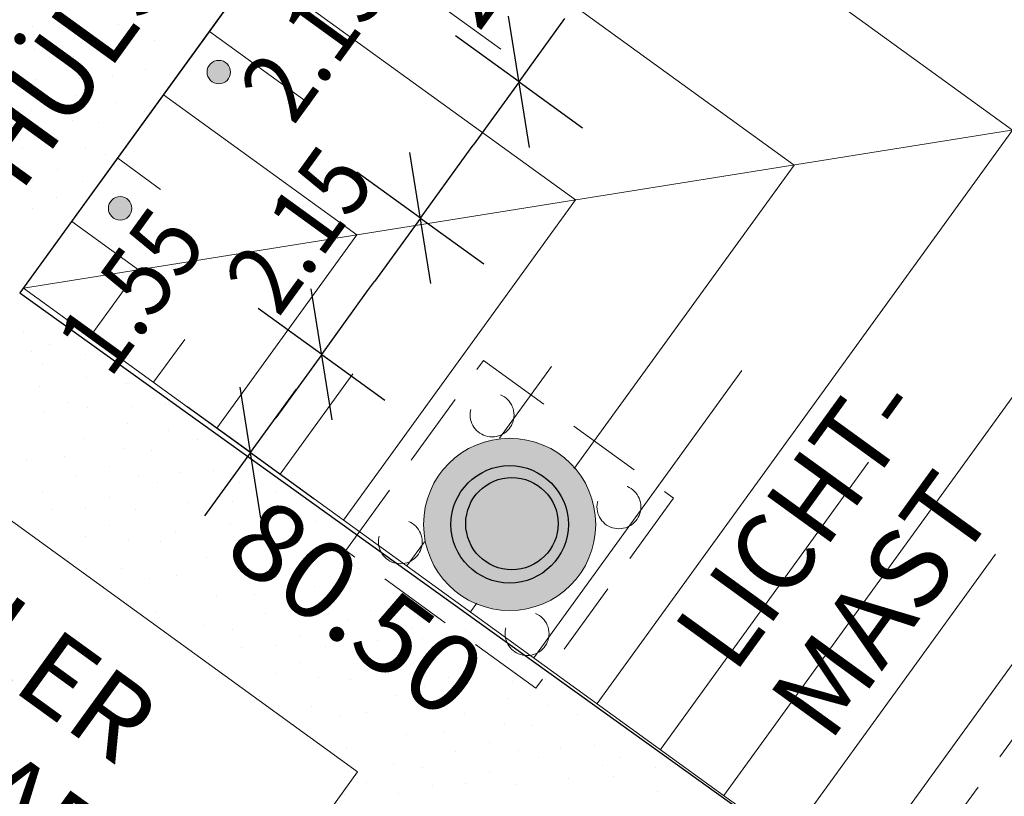
# Model space of a CAD drawing. Units: millimetres. Extents: x -1957 to -112, y 1155 to 2771.
# Drawn here: x -1246 to -1234, y 2025 to 2035 of the extents above; entities that cross this region are included whole.
import ezdxf
from ezdxf.enums import TextEntityAlignment as Align

# ---------------------------------------------------------------- set-up
doc = ezdxf.new("R2010")
doc.units = ezdxf.units.MM
doc.header["$LTSCALE"] = 0.15
doc.linetypes.add('AUSGEZOGEN', pattern=[0])
doc.linetypes.add('VERDECKT', pattern=[9.525, 6.35, -3.175])
for name, color, linetype in [('DEUTL_BOESCHUNGSOBERKANTE', 4, 'Continuous'), ('TB_102_FILL_HÄUSCHEN__MASTEN__BÄUME____', 7, 'Continuous'), ('TB_111_AUFSICHT_WARMBAU_SPIELFELDER', 7, 'Continuous'), ('TB_115_SANI_ELEKTRO', 7, 'Continuous'), ('TB_117_TXT', 7, 'Continuous'), ('TB_119_MUSTER_BODENKLASSEN', 7, 'Continuous'), ('TOPOGRAPHISCHE_LINIE_011', 5, 'Continuous')]:
    doc.layers.add(name, color=color, linetype=linetype)
doc.styles.add('ISOCP', font='ISOCP.SHX')
doc.styles.add('ISOCP3', font='ISOCP3.SHX')

msp = doc.modelspace()

# ---------------------------------------------------------------- hatches: boundary and pattern name
at = {"layer": 'TB_102_FILL_HÄUSCHEN__MASTEN__BÄUME____', "linetype": 'AUSGEZOGEN', "lineweight": 25}
h = msp.add_hatch(color=2, dxfattribs=at)
h.dxf.hatch_style = 2
h.paths.add_polyline_path([(-1243.606, 2033.843), (-1243.601, 2033.85), (-1243.597, 2033.857), (-1243.594, 2033.863), (-1243.59, 2033.871), (-1243.587, 2033.878), (-1243.585, 2033.885), (-1243.582, 2033.893), (-1243.581, 2033.9), (-1243.579, 2033.908), (-1243.578, 2033.916), (-1243.578, 2033.924), (-1243.577, 2033.932), (-1243.578, 2033.939), (-1243.578, 2033.947), (-1243.579, 2033.955), (-1243.581, 2033.963), (-1243.583, 2033.97), (-1243.585, 2033.978), (-1243.587, 2033.985), (-1243.59, 2033.993), (-1243.594, 2034), (-1243.598, 2034.007), (-1243.602, 2034.013), (-1243.606, 2034.02), (-1243.611, 2034.026), (-1243.616, 2034.032), (-1243.621, 2034.038), (-1243.627, 2034.043), (-1243.633, 2034.048), (-1243.639, 2034.053), (-1243.646, 2034.057), (-1243.653, 2034.061), (-1243.659, 2034.065), (-1243.667, 2034.068), (-1243.674, 2034.071), (-1243.681, 2034.074), (-1243.689, 2034.076), (-1243.696, 2034.078), (-1243.704, 2034.079), (-1243.712, 2034.081), (-1243.72, 2034.081), (-1243.728, 2034.081), (-1243.735, 2034.081), (-1243.743, 2034.08), (-1243.751, 2034.079), (-1243.759, 2034.078), (-1243.766, 2034.076), (-1243.774, 2034.074), (-1243.781, 2034.071), (-1243.789, 2034.068), (-1243.796, 2034.065), (-1243.803, 2034.061), (-1243.809, 2034.057), (-1243.816, 2034.053), (-1243.822, 2034.048), (-1243.828, 2034.043), (-1243.834, 2034.037), (-1243.839, 2034.032), (-1243.844, 2034.026), (-1243.849, 2034.019), (-1243.853, 2034.013), (-1243.857, 2034.006), (-1243.861, 2033.999), (-1243.864, 2033.992), (-1243.867, 2033.985), (-1243.87, 2033.977), (-1243.872, 2033.97), (-1243.874, 2033.962), (-1243.876, 2033.955), (-1243.877, 2033.947), (-1243.877, 2033.939), (-1243.877, 2033.931), (-1243.877, 2033.923), (-1243.876, 2033.915), (-1243.875, 2033.908), (-1243.874, 2033.9), (-1243.872, 2033.892), (-1243.87, 2033.885), (-1243.867, 2033.877), (-1243.864, 2033.87), (-1243.861, 2033.863), (-1243.857, 2033.856), (-1243.853, 2033.849), (-1243.849, 2033.843), (-1243.844, 2033.837), (-1243.839, 2033.831), (-1243.833, 2033.825), (-1243.828, 2033.82), (-1243.822, 2033.815), (-1243.815, 2033.81), (-1243.809, 2033.805), (-1243.802, 2033.801), (-1243.795, 2033.798), (-1243.788, 2033.794), (-1243.781, 2033.791), (-1243.773, 2033.789), (-1243.766, 2033.786), (-1243.758, 2033.785), (-1243.751, 2033.783), (-1243.743, 2033.782), (-1243.735, 2033.782), (-1243.727, 2033.781), (-1243.719, 2033.782), (-1243.711, 2033.782), (-1243.704, 2033.783), (-1243.696, 2033.785), (-1243.688, 2033.786), (-1243.681, 2033.789), (-1243.673, 2033.791), (-1243.666, 2033.794), (-1243.659, 2033.798), (-1243.652, 2033.802), (-1243.645, 2033.806), (-1243.639, 2033.81), (-1243.633, 2033.815), (-1243.627, 2033.82), (-1243.621, 2033.825), (-1243.616, 2033.831), (-1243.611, 2033.837)])
h = msp.add_hatch(color=2, dxfattribs=at)
h.dxf.hatch_style = 2
h.paths.add_polyline_path([(-1244.867, 2032.102), (-1244.863, 2032.109), (-1244.858, 2032.115), (-1244.855, 2032.122), (-1244.851, 2032.129), (-1244.848, 2032.136), (-1244.846, 2032.144), (-1244.844, 2032.151), (-1244.842, 2032.159), (-1244.84, 2032.167), (-1244.839, 2032.175), (-1244.839, 2032.182), (-1244.838, 2032.19), (-1244.839, 2032.198), (-1244.839, 2032.206), (-1244.84, 2032.214), (-1244.842, 2032.221), (-1244.844, 2032.229), (-1244.846, 2032.237), (-1244.849, 2032.244), (-1244.852, 2032.251), (-1244.855, 2032.258), (-1244.859, 2032.265), (-1244.863, 2032.272), (-1244.867, 2032.278), (-1244.872, 2032.285), (-1244.877, 2032.291), (-1244.883, 2032.296), (-1244.888, 2032.302), (-1244.894, 2032.307), (-1244.9, 2032.312), (-1244.907, 2032.316), (-1244.914, 2032.32), (-1244.921, 2032.324), (-1244.928, 2032.327), (-1244.935, 2032.33), (-1244.942, 2032.333), (-1244.95, 2032.335), (-1244.958, 2032.337), (-1244.965, 2032.338), (-1244.973, 2032.339), (-1244.981, 2032.34), (-1244.989, 2032.34), (-1244.997, 2032.34), (-1245.004, 2032.339), (-1245.012, 2032.338), (-1245.02, 2032.337), (-1245.028, 2032.335), (-1245.035, 2032.333), (-1245.042, 2032.33), (-1245.05, 2032.327), (-1245.057, 2032.324), (-1245.064, 2032.32), (-1245.07, 2032.316), (-1245.077, 2032.311), (-1245.083, 2032.306), (-1245.089, 2032.301), (-1245.095, 2032.296), (-1245.1, 2032.29), (-1245.105, 2032.284), (-1245.11, 2032.278), (-1245.114, 2032.272), (-1245.119, 2032.265), (-1245.122, 2032.258), (-1245.126, 2032.251), (-1245.129, 2032.244), (-1245.131, 2032.236), (-1245.133, 2032.229), (-1245.135, 2032.221), (-1245.137, 2032.213), (-1245.138, 2032.205), (-1245.138, 2032.198), (-1245.138, 2032.19), (-1245.138, 2032.182), (-1245.138, 2032.174), (-1245.137, 2032.166), (-1245.135, 2032.159), (-1245.133, 2032.151), (-1245.131, 2032.143), (-1245.128, 2032.136), (-1245.125, 2032.129), (-1245.122, 2032.122), (-1245.118, 2032.115), (-1245.114, 2032.108), (-1245.11, 2032.102), (-1245.105, 2032.095), (-1245.1, 2032.09), (-1245.094, 2032.084), (-1245.089, 2032.078), (-1245.083, 2032.073), (-1245.076, 2032.069), (-1245.07, 2032.064), (-1245.063, 2032.06), (-1245.056, 2032.056), (-1245.049, 2032.053), (-1245.042, 2032.05), (-1245.035, 2032.047), (-1245.027, 2032.045), (-1245.019, 2032.043), (-1245.012, 2032.042), (-1245.004, 2032.041), (-1244.996, 2032.04), (-1244.988, 2032.04), (-1244.98, 2032.04), (-1244.973, 2032.041), (-1244.965, 2032.042), (-1244.957, 2032.043), (-1244.949, 2032.045), (-1244.942, 2032.047), (-1244.935, 2032.05), (-1244.927, 2032.053), (-1244.92, 2032.056), (-1244.913, 2032.06), (-1244.907, 2032.064), (-1244.9, 2032.069), (-1244.894, 2032.074), (-1244.888, 2032.079), (-1244.882, 2032.084), (-1244.877, 2032.09), (-1244.872, 2032.096)])
at = {"layer": 'TB_102_FILL_HÄUSCHEN__MASTEN__BÄUME____', "linetype": 'AUSGEZOGEN', "lineweight": 18}
h = msp.add_hatch(color=255, dxfattribs=at)
h.dxf.hatch_style = 2
h.paths.add_polyline_path([(-1239.121, 2027.506), (-1239.088, 2027.554), (-1239.058, 2027.603), (-1239.031, 2027.653), (-1239.006, 2027.705), (-1238.984, 2027.759), (-1238.965, 2027.813), (-1238.948, 2027.868), (-1238.935, 2027.924), (-1238.925, 2027.981), (-1238.917, 2028.038), (-1238.913, 2028.095), (-1238.911, 2028.153), (-1238.913, 2028.211), (-1238.918, 2028.268), (-1238.925, 2028.325), (-1238.936, 2028.382), (-1238.949, 2028.438), (-1238.966, 2028.493), (-1238.985, 2028.547), (-1239.007, 2028.6), (-1239.032, 2028.652), (-1239.06, 2028.703), (-1239.09, 2028.752), (-1239.122, 2028.799), (-1239.158, 2028.845), (-1239.195, 2028.889), (-1239.235, 2028.93), (-1239.277, 2028.97), (-1239.32, 2029.007), (-1239.366, 2029.042), (-1239.414, 2029.075), (-1239.463, 2029.105), (-1239.513, 2029.132), (-1239.565, 2029.157), (-1239.619, 2029.179), (-1239.673, 2029.198), (-1239.728, 2029.214), (-1239.784, 2029.228), (-1239.841, 2029.238), (-1239.898, 2029.245), (-1239.955, 2029.25), (-1240.013, 2029.251), (-1240.071, 2029.25), (-1240.128, 2029.245), (-1240.185, 2029.237), (-1240.242, 2029.227), (-1240.298, 2029.213), (-1240.353, 2029.197), (-1240.407, 2029.178), (-1240.46, 2029.156), (-1240.512, 2029.131), (-1240.563, 2029.103), (-1240.612, 2029.073), (-1240.659, 2029.04), (-1240.705, 2029.005), (-1240.749, 2028.968), (-1240.79, 2028.928), (-1240.83, 2028.886), (-1240.867, 2028.842), (-1240.902, 2028.797), (-1240.935, 2028.749), (-1240.965, 2028.7), (-1240.992, 2028.649), (-1241.017, 2028.597), (-1241.039, 2028.544), (-1241.058, 2028.49), (-1241.074, 2028.434), (-1241.088, 2028.378), (-1241.098, 2028.322), (-1241.106, 2028.265), (-1241.11, 2028.207), (-1241.111, 2028.15), (-1241.11, 2028.092), (-1241.105, 2028.035), (-1241.098, 2027.978), (-1241.087, 2027.921), (-1241.073, 2027.865), (-1241.057, 2027.81), (-1241.038, 2027.756), (-1241.016, 2027.702), (-1240.991, 2027.65), (-1240.963, 2027.6), (-1240.933, 2027.551), (-1240.9, 2027.503), (-1240.865, 2027.458), (-1240.828, 2027.414), (-1240.788, 2027.372), (-1240.746, 2027.333), (-1240.702, 2027.295), (-1240.657, 2027.26), (-1240.609, 2027.228), (-1240.56, 2027.198), (-1240.509, 2027.17), (-1240.457, 2027.146), (-1240.404, 2027.124), (-1240.35, 2027.105), (-1240.295, 2027.088), (-1240.238, 2027.075), (-1240.182, 2027.065), (-1240.125, 2027.057), (-1240.067, 2027.053), (-1240.01, 2027.051), (-1239.952, 2027.053), (-1239.895, 2027.057), (-1239.838, 2027.065), (-1239.781, 2027.076), (-1239.725, 2027.089), (-1239.67, 2027.106), (-1239.616, 2027.125), (-1239.562, 2027.147), (-1239.511, 2027.172), (-1239.46, 2027.199), (-1239.411, 2027.23), (-1239.364, 2027.262), (-1239.318, 2027.297), (-1239.274, 2027.335), (-1239.232, 2027.375), (-1239.193, 2027.416), (-1239.156, 2027.46)])
h.paths.add_polyline_path([(-1239.382, 2027.744), (-1239.404, 2027.711), (-1239.428, 2027.68), (-1239.453, 2027.65), (-1239.48, 2027.622), (-1239.509, 2027.595), (-1239.539, 2027.569), (-1239.57, 2027.545), (-1239.602, 2027.523), (-1239.635, 2027.502), (-1239.67, 2027.484), (-1239.705, 2027.467), (-1239.742, 2027.452), (-1239.779, 2027.438), (-1239.816, 2027.427), (-1239.854, 2027.418), (-1239.893, 2027.411), (-1239.932, 2027.406), (-1239.971, 2027.402), (-1240.01, 2027.401), (-1240.05, 2027.402), (-1240.089, 2027.405), (-1240.128, 2027.41), (-1240.166, 2027.417), (-1240.204, 2027.427), (-1240.242, 2027.438), (-1240.279, 2027.451), (-1240.315, 2027.466), (-1240.351, 2027.483), (-1240.385, 2027.501), (-1240.419, 2027.522), (-1240.451, 2027.544), (-1240.483, 2027.568), (-1240.512, 2027.593), (-1240.541, 2027.62), (-1240.568, 2027.649), (-1240.594, 2027.678), (-1240.618, 2027.71), (-1240.64, 2027.742), (-1240.66, 2027.775), (-1240.679, 2027.81), (-1240.696, 2027.845), (-1240.711, 2027.881), (-1240.724, 2027.918), (-1240.736, 2027.956), (-1240.745, 2027.994), (-1240.752, 2028.033), (-1240.757, 2028.072), (-1240.76, 2028.111), (-1240.761, 2028.15), (-1240.76, 2028.189), (-1240.757, 2028.229), (-1240.752, 2028.268), (-1240.745, 2028.306), (-1240.736, 2028.344), (-1240.725, 2028.382), (-1240.712, 2028.419), (-1240.697, 2028.455), (-1240.68, 2028.491), (-1240.661, 2028.525), (-1240.641, 2028.559), (-1240.619, 2028.591), (-1240.595, 2028.622), (-1240.57, 2028.652), (-1240.543, 2028.681), (-1240.514, 2028.708), (-1240.484, 2028.733), (-1240.453, 2028.757), (-1240.421, 2028.78), (-1240.387, 2028.8), (-1240.353, 2028.819), (-1240.317, 2028.836), (-1240.281, 2028.851), (-1240.244, 2028.864), (-1240.207, 2028.875), (-1240.168, 2028.885), (-1240.13, 2028.892), (-1240.091, 2028.897), (-1240.052, 2028.9), (-1240.013, 2028.901), (-1239.973, 2028.9), (-1239.934, 2028.897), (-1239.895, 2028.892), (-1239.857, 2028.885), (-1239.818, 2028.876), (-1239.781, 2028.865), (-1239.744, 2028.852), (-1239.707, 2028.837), (-1239.672, 2028.82), (-1239.637, 2028.801), (-1239.604, 2028.781), (-1239.571, 2028.759), (-1239.54, 2028.735), (-1239.51, 2028.709), (-1239.482, 2028.682), (-1239.455, 2028.654), (-1239.429, 2028.624), (-1239.405, 2028.593), (-1239.383, 2028.561), (-1239.362, 2028.527), (-1239.344, 2028.493), (-1239.327, 2028.457), (-1239.312, 2028.421), (-1239.298, 2028.384), (-1239.287, 2028.346), (-1239.278, 2028.308), (-1239.271, 2028.27), (-1239.266, 2028.231), (-1239.262, 2028.192), (-1239.261, 2028.152), (-1239.262, 2028.113), (-1239.265, 2028.074), (-1239.27, 2028.035), (-1239.278, 2027.996), (-1239.287, 2027.958), (-1239.298, 2027.921), (-1239.311, 2027.884), (-1239.326, 2027.847), (-1239.343, 2027.812), (-1239.361, 2027.777)])
at = {"layer": 'TB_102_FILL_HÄUSCHEN__MASTEN__BÄUME____', "linetype": 'AUSGEZOGEN', "lineweight": 9}
h = msp.add_hatch(color=2, dxfattribs=at)
h.dxf.hatch_style = 2
h.paths.add_polyline_path([(-1240.752, 2028.033), (-1240.745, 2027.994), (-1240.736, 2027.956), (-1240.724, 2027.918), (-1240.711, 2027.881), (-1240.696, 2027.845), (-1240.679, 2027.81), (-1240.66, 2027.775), (-1240.64, 2027.742), (-1240.618, 2027.71), (-1240.594, 2027.678), (-1240.568, 2027.649), (-1240.541, 2027.62), (-1240.512, 2027.593), (-1240.483, 2027.568), (-1240.451, 2027.544), (-1240.419, 2027.522), (-1240.385, 2027.501), (-1240.351, 2027.483), (-1240.315, 2027.466), (-1240.279, 2027.451), (-1240.242, 2027.438), (-1240.204, 2027.427), (-1240.166, 2027.417), (-1240.128, 2027.41), (-1240.089, 2027.405), (-1240.05, 2027.402), (-1240.01, 2027.401), (-1239.971, 2027.402), (-1239.932, 2027.406), (-1239.893, 2027.411), (-1239.854, 2027.418), (-1239.816, 2027.427), (-1239.779, 2027.438), (-1239.742, 2027.452), (-1239.705, 2027.467), (-1239.67, 2027.484), (-1239.635, 2027.502), (-1239.602, 2027.523), (-1239.57, 2027.545), (-1239.539, 2027.569), (-1239.509, 2027.595), (-1239.48, 2027.622), (-1239.453, 2027.65), (-1239.428, 2027.68), (-1239.404, 2027.711), (-1239.382, 2027.744), (-1239.361, 2027.777), (-1239.343, 2027.812), (-1239.326, 2027.847), (-1239.311, 2027.884), (-1239.298, 2027.921), (-1239.287, 2027.958), (-1239.278, 2027.996), (-1239.27, 2028.035), (-1239.265, 2028.074), (-1239.262, 2028.113), (-1239.261, 2028.152), (-1239.262, 2028.192), (-1239.266, 2028.231), (-1239.271, 2028.27), (-1239.278, 2028.308), (-1239.287, 2028.346), (-1239.298, 2028.384), (-1239.312, 2028.421), (-1239.327, 2028.457), (-1239.344, 2028.493), (-1239.362, 2028.527), (-1239.383, 2028.561), (-1239.405, 2028.593), (-1239.429, 2028.624), (-1239.455, 2028.654), (-1239.482, 2028.682), (-1239.51, 2028.709), (-1239.54, 2028.735), (-1239.571, 2028.759), (-1239.604, 2028.781), (-1239.637, 2028.801), (-1239.672, 2028.82), (-1239.707, 2028.837), (-1239.744, 2028.852), (-1239.781, 2028.865), (-1239.818, 2028.876), (-1239.857, 2028.885), (-1239.895, 2028.892), (-1239.934, 2028.897), (-1239.973, 2028.9), (-1240.013, 2028.901), (-1240.052, 2028.9), (-1240.091, 2028.897), (-1240.13, 2028.892), (-1240.168, 2028.885), (-1240.207, 2028.875), (-1240.244, 2028.864), (-1240.281, 2028.851), (-1240.317, 2028.836), (-1240.353, 2028.819), (-1240.387, 2028.8), (-1240.421, 2028.78), (-1240.453, 2028.757), (-1240.484, 2028.733), (-1240.514, 2028.708), (-1240.543, 2028.681), (-1240.57, 2028.652), (-1240.595, 2028.622), (-1240.619, 2028.591), (-1240.641, 2028.559), (-1240.661, 2028.525), (-1240.68, 2028.491), (-1240.697, 2028.455), (-1240.712, 2028.419), (-1240.725, 2028.382), (-1240.736, 2028.344), (-1240.745, 2028.306), (-1240.752, 2028.268), (-1240.757, 2028.229), (-1240.76, 2028.189), (-1240.761, 2028.15), (-1240.76, 2028.111), (-1240.757, 2028.072)])

# ---------------------------------------------------------------- linework, layer by layer
at = {"layer": 'DEUTL_BOESCHUNGSOBERKANTE'}
msp.add_lwpolyline([(-1238.136, 2042.343), (-1246.271, 2031.11), (-1234.17, 2022.423)], dxfattribs=at)
at = {"layer": 'TB_111_AUFSICHT_WARMBAU_SPIELFELDER', "color": 220, "linetype": 'AUSGEZOGEN', "lineweight": 18}
for p in [(-1238.128, 2042.345), (-1234.22, 2022.475)]:
    msp.add_line(p, (-1246.223, 2031.168), dxfattribs=at)
at = {"layer": 'TB_111_AUFSICHT_WARMBAU_SPIELFELDER', "color": 40, "linetype": 'AUSGEZOGEN', "lineweight": 13}
for p, q in [((-1240.914, 2038.498), (-1233.584, 2033.189)), ((-1242.087, 2036.878), (-1236.377, 2032.742)), ((-1242.674, 2036.068), (-1240.125, 2034.222)), ((-1243.26, 2035.258), (-1239.17, 2032.296)), ((-1243.847, 2034.448), (-1242.565, 2033.52)), ((-1243.847, 2034.448), (-1242.565, 2033.52)), ((-1244.433, 2033.638), (-1241.963, 2031.849)), ((-1246.223, 2031.168), (-1233.375, 2033.223)), ((-1238.893, 2025.86), (-1233.584, 2033.189)), ((-1245.02, 2032.828), (-1244.471, 2032.431)), ((-1245.02, 2032.828), (-1244.471, 2032.431)), ((-1239.186, 2028.865), (-1236.377, 2032.742)), ((-1242.133, 2028.206), (-1239.17, 2032.296)), ((-1237.273, 2024.686), (-1231.877, 2032.137)), ((-1245.607, 2032.019), (-1244.756, 2031.403)), ((-1243.752, 2029.379), (-1241.963, 2031.849)), ((-1245.372, 2030.552), (-1244.756, 2031.403)), ((-1241.955, 2024.99), (-1250.119, 2030.903)), ((-1235.653, 2023.513), (-1230.257, 2030.964)), ((-1244.562, 2029.966), (-1244.164, 2030.515)), ((-1240.139, 2029.253), (-1239.476, 2030.169)), ((-1242.942, 2028.792), (-1242.014, 2030.074)), ((-1239.703, 2026.446), (-1237.044, 2030.118)), ((-1238.083, 2025.273), (-1235.424, 2028.945)), ((-1241.323, 2027.619), (-1241.098, 2027.929)), ((-1236.463, 2024.1), (-1233.804, 2027.771)), ((-1240.513, 2027.033), (-1240.432, 2027.144)), ((-1241.955, 2024.99), (-1250.62, 2013.027))]:
    msp.add_line(p, q, dxfattribs=at)
at = {"layer": 'TB_111_AUFSICHT_WARMBAU_SPIELFELDER', "color": 51, "linetype": 'VERDECKT', "lineweight": 9}
for p, q in [((-1242.106, 2027.816), (-1240.346, 2030.246)), ((-1240.346, 2030.246), (-1237.917, 2028.486)), ((-1237.917, 2028.486), (-1239.676, 2026.057)), ((-1239.676, 2026.057), (-1242.106, 2027.816))]:
    msp.add_line(p, q, dxfattribs=at)
at = {"layer": 'TB_111_AUFSICHT_WARMBAU_SPIELFELDER', "color": 220, "linetype": 'AUSGEZOGEN', "lineweight": 18}
for centre, radius in [((-1243.728, 2033.93), 0.15), ((-1244.989, 2032.189), 0.15), ((-1240.011, 2028.151), 1.1)]:
    msp.add_circle(centre, radius, dxfattribs=at)
at = {"layer": 'TB_111_AUFSICHT_WARMBAU_SPIELFELDER', "color": 51, "linetype": 'VERDECKT', "lineweight": 9}
for centre in [(-1240.235, 2029.548), (-1238.615, 2028.375), (-1241.408, 2027.928), (-1239.788, 2026.755)]:
    msp.add_circle(centre, 0.28, dxfattribs=at)
at = {"layer": 'TB_111_AUFSICHT_WARMBAU_SPIELFELDER', "color": 7, "linetype": 'AUSGEZOGEN', "lineweight": 25}
msp.add_circle((-1240.011, 2028.151), 0.75, dxfattribs=at)
at = {"layer": 'TB_115_SANI_ELEKTRO', "color": 51, "linetype": 'VERDECKT', "lineweight": 9}
msp.add_line((-1228.997, 2031.737), (-1236.19, 2021.806), dxfattribs=at)
at = {"layer": 'TB_117_TXT', "color": 7, "linetype": 'AUSGEZOGEN', "lineweight": 25}
for p, q in [((-1239.757, 2032.968), (-1240.025, 2034.644)), ((-1239.891, 2033.806), (-1239.305, 2034.616)), ((-1239.891, 2033.806), (-1240.701, 2034.392)), ((-1239.891, 2033.806), (-1240.478, 2032.996)), ((-1239.891, 2033.806), (-1239.081, 2033.219)), ((-1240.566, 2032.874), (-1240.478, 2032.996)), ((-1241.018, 2031.227), (-1241.286, 2032.902)), ((-1241.152, 2032.064), (-1240.566, 2032.874)), ((-1241.152, 2032.064), (-1241.962, 2032.651)), ((-1241.152, 2032.064), (-1241.739, 2031.255)), ((-1241.152, 2032.064), (-1240.342, 2031.478)), ((-1242.279, 2029.485), (-1242.547, 2031.161)), ((-1241.827, 2031.133), (-1241.739, 2031.255)), ((-1242.413, 2030.323), (-1241.827, 2031.133)), ((-1242.413, 2030.323), (-1243.223, 2030.91)), ((-1242.413, 2030.323), (-1243, 2029.513)), ((-1242.413, 2030.323), (-1241.604, 2029.737)), ((-1243.189, 2028.23), (-1243.457, 2029.906)), ((-1243.323, 2029.068), (-1242.736, 2029.878)), ((-1243.323, 2029.068), (-1244.133, 2029.654)), ((-1243.323, 2029.068), (-1243.909, 2028.258)), ((-1243.323, 2029.068), (-1242.513, 2028.481))]:
    msp.add_line(p, q, dxfattribs=at)
at = {"layer": 'TB_119_MUSTER_BODENKLASSEN', "color": 7, "linetype": 'AUSGEZOGEN', "lineweight": 25}
for p, q in [((-1243.793, 2034.566), (-1243.793, 2034.566)), ((-1246.106, 2034.508), (-1246.106, 2034.508)), ((-1245.677, 2034.501), (-1245.677, 2034.501)), ((-1245.009, 2034.54), (-1245.009, 2034.54)), ((-1244.554, 2034.329), (-1244.554, 2034.329)), ((-1246.086, 2034.213), (-1246.086, 2034.213)), ((-1245.215, 2034.285), (-1245.215, 2034.285)), ((-1245.58, 2034.135), (-1245.58, 2034.135)), ((-1244.66, 2033.957), (-1244.66, 2033.957)), ((-1246.073, 2033.832), (-1246.073, 2033.832)), ((-1245.504, 2033.846), (-1245.504, 2033.846)), ((-1245.082, 2033.881), (-1245.082, 2033.881)), ((-1244.467, 2033.662), (-1244.467, 2033.662)), ((-1245.564, 2033.63), (-1245.564, 2033.63)), ((-1245.042, 2033.542), (-1245.042, 2033.542)), ((-1246.12, 2033.44), (-1246.12, 2033.44)), ((-1244.674, 2033.427), (-1244.674, 2033.427)), ((-1245.602, 2033.306), (-1245.602, 2033.306)), ((-1245.26, 2033.288), (-1245.26, 2033.288)), ((-1245.797, 2033.077), (-1245.797, 2033.077)), ((-1246.233, 2032.956), (-1246.233, 2032.956)), ((-1245.427, 2032.965), (-1245.427, 2032.965)), ((-1244.894, 2033.005), (-1244.894, 2033.005)), ((-1245.177, 2032.88), (-1245.177, 2032.88)), ((-1245.795, 2032.687), (-1245.795, 2032.687)), ((-1246.104, 2032.547), (-1246.104, 2032.547)), ((-1245.464, 2032.536), (-1245.464, 2032.536)), ((-1245.801, 2032.331), (-1245.801, 2032.331)), ((-1246.107, 2032.19), (-1246.107, 2032.19)), ((-1245.552, 2032.137), (-1245.552, 2032.137)), ((-1246.226, 2031.232), (-1246.226, 2031.232)), ((-1246.22, 2030.601), (-1246.22, 2030.601)), ((-1245.889, 2030.45), (-1245.889, 2030.45)), ((-1246.118, 2030.354), (-1246.118, 2030.354)), ((-1245.436, 2030.319), (-1245.436, 2030.319)), ((-1245.979, 2030.208), (-1245.979, 2030.208)), ((-1245.416, 2030.023), (-1245.416, 2030.023)), ((-1246.013, 2029.915), (-1246.013, 2029.915)), ((-1244.91, 2029.945), (-1244.91, 2029.945)), ((-1245.657, 2029.712), (-1245.657, 2029.712)), ((-1245.403, 2029.643), (-1245.403, 2029.643)), ((-1244.834, 2029.657), (-1244.834, 2029.657)), ((-1244.412, 2029.692), (-1244.412, 2029.692)), ((-1245.954, 2029.598), (-1245.954, 2029.598)), ((-1244.894, 2029.441), (-1244.894, 2029.441)), ((-1244.372, 2029.352), (-1244.372, 2029.352)), ((-1245.45, 2029.251), (-1245.45, 2029.251)), ((-1244.004, 2029.237), (-1244.004, 2029.237)), ((-1245.705, 2029.021), (-1245.705, 2029.021)), ((-1244.932, 2029.117), (-1244.932, 2029.117)), ((-1244.59, 2029.098), (-1244.59, 2029.098)), ((-1246.185, 2028.983), (-1246.185, 2028.983)), ((-1245.127, 2028.888), (-1245.127, 2028.888)), ((-1245.563, 2028.767), (-1245.563, 2028.767)), ((-1244.757, 2028.775), (-1244.757, 2028.775)), ((-1244.224, 2028.815), (-1244.224, 2028.815)), ((-1243.79, 2028.842), (-1243.79, 2028.842)), ((-1244.507, 2028.691), (-1244.507, 2028.691)), ((-1243.459, 2028.691), (-1243.459, 2028.691)), ((-1245.981, 2028.569), (-1245.981, 2028.569)), ((-1243.688, 2028.594), (-1243.688, 2028.594)), ((-1243.006, 2028.559), (-1243.006, 2028.559)), ((-1245.125, 2028.497), (-1245.125, 2028.497)), ((-1244.124, 2028.428), (-1244.124, 2028.428)), ((-1243.549, 2028.449), (-1243.549, 2028.449)), ((-1245.862, 2028.339), (-1245.862, 2028.339)), ((-1245.434, 2028.358), (-1245.434, 2028.358)), ((-1244.794, 2028.346), (-1244.794, 2028.346)), ((-1242.987, 2028.263), (-1242.987, 2028.263)), ((-1245.131, 2028.142), (-1245.131, 2028.142)), ((-1243.584, 2028.155), (-1243.584, 2028.155)), ((-1242.48, 2028.185), (-1242.48, 2028.185)), ((-1245.437, 2028.001), (-1245.437, 2028.001)), ((-1244.282, 2028.046), (-1244.282, 2028.046)), ((-1244.883, 2027.947), (-1244.883, 2027.947)), ((-1244.476, 2027.931), (-1244.476, 2027.931)), ((-1243.227, 2027.952), (-1243.227, 2027.952)), ((-1242.973, 2027.883), (-1242.973, 2027.883)), ((-1242.404, 2027.897), (-1242.404, 2027.897)), ((-1241.982, 2027.932), (-1241.982, 2027.932)), ((-1243.525, 2027.838), (-1243.525, 2027.838)), ((-1245.644, 2027.71), (-1245.644, 2027.71)), ((-1243.887, 2027.726), (-1243.887, 2027.726)), ((-1242.464, 2027.681), (-1242.464, 2027.681)), ((-1244.969, 2027.588), (-1244.969, 2027.588)), ((-1244.268, 2027.502), (-1244.268, 2027.502)), ((-1241.943, 2027.593), (-1241.943, 2027.593)), ((-1244.613, 2027.456), (-1244.613, 2027.456)), ((-1243.02, 2027.491), (-1243.02, 2027.491)), ((-1241.574, 2027.477), (-1241.574, 2027.477)), ((-1245.203, 2027.357), (-1245.203, 2027.357)), ((-1243.275, 2027.261), (-1243.275, 2027.261)), ((-1242.502, 2027.357), (-1242.502, 2027.357)), ((-1242.16, 2027.339), (-1242.16, 2027.339)), ((-1243.755, 2027.223), (-1243.755, 2027.223)), ((-1242.698, 2027.128), (-1242.698, 2027.128)), ((-1244.531, 2027.041), (-1244.531, 2027.041)), ((-1243.134, 2027.007), (-1243.134, 2027.007)), ((-1242.327, 2027.015), (-1242.327, 2027.015)), ((-1241.795, 2027.056), (-1241.795, 2027.056)), ((-1241.361, 2027.082), (-1241.361, 2027.082)), ((-1242.078, 2026.931), (-1242.078, 2026.931)), ((-1241.029, 2026.931), (-1241.029, 2026.931)), ((-1243.923, 2026.853), (-1243.923, 2026.853)), ((-1243.551, 2026.809), (-1243.551, 2026.809)), ((-1241.259, 2026.834), (-1241.259, 2026.834)), ((-1240.576, 2026.799), (-1240.576, 2026.799)), ((-1242.695, 2026.737), (-1242.695, 2026.737)), ((-1241.694, 2026.668), (-1241.694, 2026.668)), ((-1241.119, 2026.689), (-1241.119, 2026.689)), ((-1243.433, 2026.579), (-1243.433, 2026.579)), ((-1243.004, 2026.598), (-1243.004, 2026.598)), ((-1242.364, 2026.586), (-1242.364, 2026.586)), ((-1240.557, 2026.504), (-1240.557, 2026.504)), ((-1243.859, 2026.465), (-1243.859, 2026.465)), ((-1242.701, 2026.382), (-1242.701, 2026.382)), ((-1241.154, 2026.395), (-1241.154, 2026.395)), ((-1240.05, 2026.426), (-1240.05, 2026.426)), ((-1243.007, 2026.241), (-1243.007, 2026.241)), ((-1241.852, 2026.286), (-1241.852, 2026.286)), ((-1242.453, 2026.188), (-1242.453, 2026.188)), ((-1242.046, 2026.171), (-1242.046, 2026.171)), ((-1240.797, 2026.192), (-1240.797, 2026.192)), ((-1240.544, 2026.123), (-1240.544, 2026.123)), ((-1239.974, 2026.137), (-1239.974, 2026.137)), ((-1239.552, 2026.172), (-1239.552, 2026.172)), ((-1241.095, 2026.078), (-1241.095, 2026.078)), ((-1243.214, 2025.95), (-1243.214, 2025.95)), ((-1241.457, 2025.967), (-1241.457, 2025.967)), ((-1240.034, 2025.921), (-1240.034, 2025.921)), ((-1242.539, 2025.828), (-1242.539, 2025.828)), ((-1241.838, 2025.742), (-1241.838, 2025.742)), ((-1239.513, 2025.833), (-1239.513, 2025.833)), ((-1242.183, 2025.696), (-1242.183, 2025.696)), ((-1240.59, 2025.731), (-1240.59, 2025.731)), ((-1239.145, 2025.718), (-1239.145, 2025.718)), ((-1242.773, 2025.597), (-1242.773, 2025.597)), ((-1240.846, 2025.502), (-1240.846, 2025.502)), ((-1240.073, 2025.597), (-1240.073, 2025.597)), ((-1239.73, 2025.579), (-1239.73, 2025.579)), ((-1241.325, 2025.464), (-1241.325, 2025.464)), ((-1240.268, 2025.368), (-1240.268, 2025.368)), ((-1242.102, 2025.281), (-1242.102, 2025.281)), ((-1240.704, 2025.247), (-1240.704, 2025.247)), ((-1239.898, 2025.256), (-1239.898, 2025.256)), ((-1239.365, 2025.296), (-1239.365, 2025.296)), ((-1238.931, 2025.322), (-1238.931, 2025.322)), ((-1239.648, 2025.171), (-1239.648, 2025.171)), ((-1238.6, 2025.171), (-1238.6, 2025.171)), ((-1241.494, 2025.093), (-1241.494, 2025.093)), ((-1241.121, 2025.049), (-1241.121, 2025.049)), ((-1238.829, 2025.074), (-1238.829, 2025.074)), ((-1238.147, 2025.04), (-1238.147, 2025.04)), ((-1241.836, 2024.856), (-1241.836, 2024.856)), ((-1240.266, 2024.978), (-1240.266, 2024.978)), ((-1239.264, 2024.908), (-1239.264, 2024.908)), ((-1238.69, 2024.929), (-1238.69, 2024.929)), ((-1241.003, 2024.819), (-1241.003, 2024.819)), ((-1240.574, 2024.838), (-1240.574, 2024.838)), ((-1239.934, 2024.827), (-1239.934, 2024.827)), ((-1238.127, 2024.744), (-1238.127, 2024.744)), ((-1242.124, 2024.698), (-1242.124, 2024.698)), ((-1241.43, 2024.706), (-1241.43, 2024.706))]:
    msp.add_line(p, q, dxfattribs=at)
at = {"layer": 'TOPOGRAPHISCHE_LINIE_011'}
msp.add_circle((-1239.982, 2028.16), 0.59, dxfattribs=at)

# ---------------------------------------------------------------- texts
at = {"layer": 'TB_117_TXT', "color": 7, "linetype": 'AUSGEZOGEN', "lineweight": 25}
for s, height, rotation, style, width, p, p2 in [('5 FAHNENMASTE', 1, 54.0853, 'ISOCP3', 1.160134, (-1248.696, 2031.573), (-1242.061, 2040.734)), ('2.15', 0.9, 54.0854, 'ISOCP', 1.147545, (-1240.402, 2034.43), (-1239.135, 2036.179)), ('+ 1 HÜLSE', 1, 54.0853, 'ISOCP3', 1.11616, (-1247.482, 2030.693), (-1243.782, 2035.801)), ('2.15', 0.9, 54.0854, 'ISOCP', 1.147545, (-1242.775, 2033.234), (-1241.508, 2034.983)), ('2.15', 0.9, 54.0854, 'ISOCP', 1.147545, (-1242.966, 2030.781), (-1241.699, 2032.53)), ('1.55', 0.9, 54.0854, 'ISOCP', 1.147545, (-1245.121, 2029.994), (-1243.854, 2031.743)), ('LICHT-', 1, 54.0853, 'ISOCP3', 1.092001, (-1237.143, 2026.22), (-1234.677, 2029.624)), ('4 POLLER', 1, 324.0855, 'ISOCP3', 1.113726, (-1250.028, 2028.682), (-1245.022, 2025.056)), ('MAST', 1, 54.0853, 'ISOCP3', 1.131901, (-1235.928, 2025.34), (-1233.771, 2028.319)), ('80.50', 1, 323.4388, 'ISOCP3', 1.212754, (-1243.703, 2027.752), (-1240.829, 2025.62)), ('(3 ABKLAPPBAR,', 1, 324.0855, 'ISOCP3', 1.056079, (-1250.966, 2027.386), (-1242.495, 2021.25)), ('1 AUSZIEHBAR)', 1, 324.0855, 'ISOCP3', 1.058249, (-1251.905, 2026.09), (-1244.406, 2020.659))]:
    msp.add_text(s, height=height, rotation=rotation, dxfattribs=dict(at, style=style, width=width)).set_placement(p, p2, align=Align.FIT)

doc.saveas('drawing.dxf')
